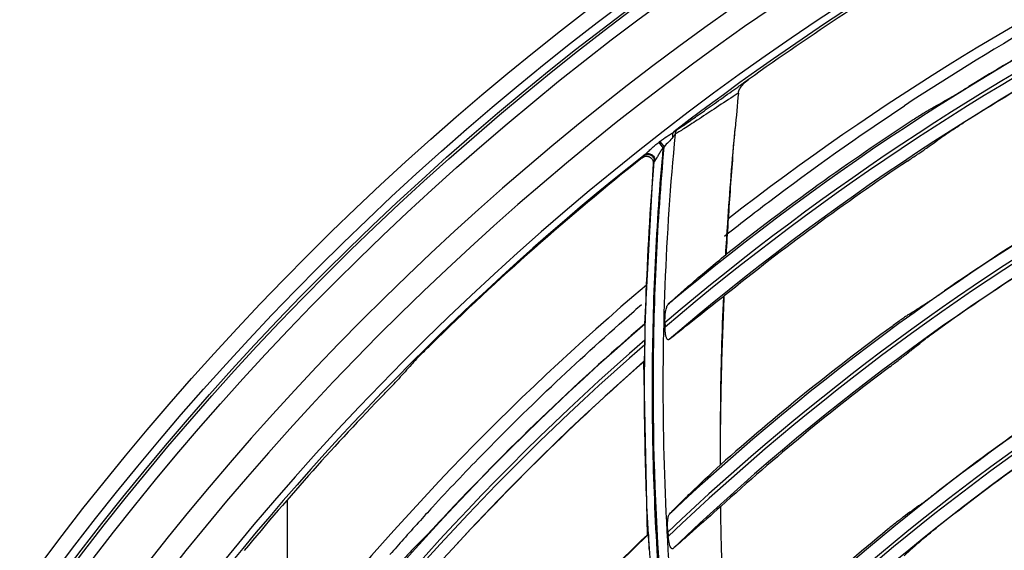
# Model space of a CAD drawing. Units: millimetres. Extents: x -2026 to 1814, y -759 to 1807.
# Drawn here: x 220 to 294, y 566 to 606 of the extents above; entities that cross this region are included whole.
import ezdxf

# ---------------------------------------------------------------- set-up
doc = ezdxf.new("R2010")
doc.units = ezdxf.units.MM
doc.header["$LTSCALE"] = 65.395
doc.header["$PDMODE"] = 3
doc.header["$PDSIZE"] = 8
doc.layers.get('0').update_dxf_attribs({"linetype": 'CONTINUOUS'})
doc.layers.get('Defpoints').update_dxf_attribs({"linetype": 'CONTINUOUS'})
doc.layers.add('INTFCLR_2_2', color=7, linetype='CONTINUOUS')
doc.styles.add('HZ', font='txt', dxfattribs={"width": 0.67, "height": 3.5})
doc.styles.get("Standard").update_dxf_attribs({"font": 'txt', "width": 0.85})
doc.dimstyles.get("Standard").update_dxf_attribs({"dimtxt": 3.5, "dimasz": 3.5, "dimexe": 1.5, "dimexo": 1, "dimtad": 1, "dimtxsty": 'Standard', "dimcen": 0.09, "dimadec": 0, "dimazin": 0, "dimtol": 1, "dimtp": 0.01, "dimtm": 0.01, "dimtfac": 1, "dimtofl": 0, "dimtmove": 0, "dimatfit": 3, "dimfxl": 1, "dimtolj": 1, "dimarcsym": 0})

# ---------------------------------------------------------------- blocks, each defined once
blk = doc.blocks.new('*D1')
at = {"color": 3, "lineweight": -2, "transparency": 16777216}
for p, q in [((122.326, 669.748), (122.326, 789.888)), ((911.943, 369.989), (911.943, 789.888)), ((142.326, 788.388), (499.899, 788.388)), ((891.943, 788.388), (534.369, 788.388))]:
    blk.add_line(p, q, dxfattribs=at)
at = {"color": 3, "transparency": 16777216}
for points in [[(142.326, 791.721), (142.326, 785.054), (122.326, 788.388)], [(891.943, 785.054), (891.943, 791.721), (911.943, 788.388)]]:
    blk.add_solid(points, dxfattribs=at)
at = {"layer": 'Defpoints', "color": 0, "transparency": 16777216}
for p in [(911.943, 788.388), (122.326, 668.748), (911.943, 368.989)]:
    blk.add_point(p, dxfattribs=at)
at = {"color": 3, "transparency": 16777216, "insert": (517.134, 788.388), "char_height": 3.5, "attachment_point": 5, "style": 'HZ'}
blk.add_mtext('{\\H7.143x;790}', dxfattribs=at)

msp = doc.modelspace()

# ---------------------------------------------------------------- linework, layer by layer
at = {"linetype": 'Continuous'}
for p, q in [((273.658, 600.231), (274.088, 600.534)), ((274.138, 600.09), (274.041, 600.026)), ((274.088, 600.534), (274.173, 600.594)), ((274.041, 600.026), (273.755, 599.838)), ((268.173, 596.402), (268.495, 595.989)), ((268.262, 596.471), (268.584, 596.058)), ((266.945, 595.252), (267.034, 595.395)), ((267.842, 594.958), (267.761, 594.828)), ((267.761, 594.827), (267.106, 582.801)), ((273.195, 587.985), (273.245, 588.025)), ((273.088, 584.911), (273.039, 584.873)), ((267.106, 582.801), (267.135, 582.797)), ((267.134, 581.607), (267.126, 581.26)), ((267.072, 580.017), (267.056, 579.989)), ((267.331, 567.044), (267.056, 579.988)), ((272.797, 572.267), (272.804, 574.088)), ((267.331, 567.044), (267.362, 567.041))]:
    msp.add_line(p, q, dxfattribs=at)
for centre, radius in [((391.226, 438.601), 211.2), ((391.226, 438.601), 210), ((391.226, 438.601), 209.4), ((391.286, 438.601), 209.25), ((391.286, 438.601), 208.368)]:
    msp.add_circle(centre, radius, dxfattribs=at)
for centre, radius, start, end in [((391.286, 438.601), 204.936, 91.70475, 268.29525), ((391.286, 438.601), 203.258, 91.6793, 268.3207), ((391.286, 438.601), 200.568, 91.69084, 268.30917), ((391.286, 438.601), 200.068, 113.44015, 127.5648), ((391.226, 439.103), 192, 115.11103, 127.87576), ((391.818, 439.518), 191.192, 115.77465, 123.40009), ((391.286, 438.601), 199.881, 120.62501, 125.61322), ((391.286, 438.601), 190.278, 115.80125, 130.03532), ((391.286, 438.601), 190.3, 115.8072, 121.66552), ((391.286, 438.601), 189.378, 116.03102, 130.36107), ((391.286, 438.601), 189.122, 116.09996, 130.42503), ((391.286, 438.601), 188.222, 116.35404, 130.53144), ((391.286, 438.601), 188.211, 116.36313, 122.20767), ((390.105, 435.723), 201.55, 124.8638, 125.11363), ((620.528, 568.324), 347.843, 174.7604, 175.20021), ((391.286, 438.601), 190.424, 123.12428, 128.30765), ((391.286, 438.601), 200.144, 127.92823, 127.96064), ((391.286, 438.601), 199.62, 127.92823, 127.96064), ((391.286, 438.601), 200.068, 128.35015, 142.68091), ((391.286, 438.601), 200, 128.44047, 134.49604), ((391.286, 438.601), 188.088, 123.74258, 128.93341), ((391.286, 438.601), 178.477, 118.918, 133.25368), ((391.286, 438.601), 178.5, 118.92482, 124.73716), ((391.286, 438.601), 177.577, 119.1435, 133.58363), ((391.286, 438.601), 177.323, 119.21063, 133.64857), ((391.286, 438.601), 176.423, 119.46141, 133.764), ((391.286, 438.601), 176.41, 119.47217, 125.28446), ((391.226, 439.103), 192, 130.21436, 142.21408), ((391.92, 439.399), 191.348, 130.80016, 131.02046), ((391.286, 438.601), 190.278, 130.72795, 145.42057), ((391.286, 438.601), 190.3, 130.73389, 137.02869), ((401.191, 584.842), 132.561, 180.83807, 180.98167), ((391.286, 438.601), 178.623, 126.25902, 131.55541), ((391.286, 438.601), 189.378, 130.96323, 145.77506), ((391.286, 438.601), 189.122, 131.03391, 145.84659), ((391.286, 438.601), 188.222, 131.29469, 145.97342), ((391.286, 438.601), 188.211, 131.30395, 137.58186), ((391.286, 438.601), 166.675, 121.99665, 136.55109), ((391.286, 438.601), 176.29, 126.88314, 132.22217), ((391.286, 438.601), 166.7, 122.00446, 127.84829), ((391.286, 438.601), 165.775, 122.21997, 136.88518), ((391.286, 438.601), 165.525, 122.28594, 136.92466), ((391.286, 438.601), 199.882, 135.9429, 140.45792), ((391.286, 438.601), 164.625, 122.53588, 137.08297), ((391.286, 438.601), 164.61, 122.54847, 128.40564), ((392.112, 439.21), 191.617, 137.31784, 137.78078), ((381.231, 438.898), 160.431, 125.62046, 126.19641), ((392.136, 439.188), 191.65, 137.78078, 138.28858), ((391.286, 438.601), 178.477, 133.97467, 148.99407), ((380.34, 437.971), 182.845, 135.0305, 135.56212), ((391.286, 438.601), 178.5, 133.98144, 140.19791), ((470.447, 577.823), 203.333, 183.03804, 183.81605), ((410.657, 579.986), 142.367, 185.13942, 185.2697), ((391.286, 438.601), 166.817, 129.43894, 135.00865), ((392.158, 439.169), 191.679, 138.28858, 138.74503), ((401.49, 437.961), 171.667, 131.45947, 132.03356)]:
    msp.add_arc(centre, radius, start, end, dxfattribs=at)
for points, knots in [([(274.138, 600.092), (274.143, 600.145), (274.171, 600.249), (274.261, 600.444), (274.478, 600.753), (274.718, 600.973), (274.893, 601.098)], [0, 0, 0, 0, 0.124328, 0.249228, 0.499432, 1, 1, 1, 1]), ([(269.585, 597.379), (269.675, 597.435), (269.884, 597.573), (270.408, 597.931), (271.231, 598.512), (272.378, 599.326), (273.213, 599.917), (273.658, 600.231)], [0, 0, 0, 0, 0.06382, 0.151201, 0.382851, 0.671352, 1, 1, 1, 1]), ([(290.045, 599.76), (290.129, 599.807), (290.322, 599.921), (290.769, 600.191), (291.132, 600.415), (291.386, 600.571)], [0, 0, 0, 0, 0.183308, 0.430031, 1, 1, 1, 1]), ([(273.755, 599.838), (273.277, 599.523), (272.381, 598.93), (271.305, 598.22), (270.552, 597.728), (270.092, 597.431), (269.717, 597.197), (269.496, 597.065), (269.401, 597.013)], [0, 0, 0, 0, 0.331442, 0.620821, 0.744717, 0.851301, 0.9375, 1, 1, 1, 1]), ([(288.563, 598.918), (288.686, 598.989), (289.179, 599.271), (289.674, 599.552), (290.045, 599.76)], [0, 0, 0, 0, 0.250727, 1, 1, 1, 1]), ([(273.097, 589.382), (274.185, 590.245), (278.569, 593.64), (283.1, 596.846), (286.57, 599.134)], [0, 0, 0, 0, 0.250424, 1, 1, 1, 1]), ([(288.563, 598.918), (288.479, 598.869), (288.285, 598.752), (287.839, 598.474), (287.478, 598.242), (287.227, 598.079)], [0, 0, 0, 0, 0.183983, 0.430897, 1, 1, 1, 1]), ([(289.633, 596.976), (289.715, 597.034), (289.907, 597.164), (290.352, 597.457), (290.716, 597.69), (290.971, 597.851)], [0, 0, 0, 0, 0.188091, 0.434706, 1, 1, 1, 1]), ([(268.262, 596.471), (268.433, 596.605), (268.698, 596.79), (269.058, 597.014), (269.232, 597.127), (269.313, 597.188)], [0, 0, 0, 0, 0.511946, 0.761579, 1, 1, 1, 1]), ([(269.313, 597.188), (269.288, 597.168), (269.244, 597.114), (269.197, 596.974), (269.211, 596.854), (269.236, 596.779)], [0, 0, 0, 0, 0.220271, 0.457311, 1, 1, 1, 1]), ([(269.313, 597.188), (269.367, 597.228), (269.457, 597.292), (269.548, 597.356), (269.585, 597.379)], [0, 0, 0, 0, 0.61008, 1, 1, 1, 1]), ([(269.585, 597.379), (269.53, 597.336), (269.438, 597.224), (269.403, 597.083), (269.401, 597.013)], [0, 0, 0, 0, 0.496831, 1, 1, 1, 1]), ([(273.196, 587.985), (273.24, 588.774), (273.433, 591.926), (273.684, 595.074), (273.904, 597.43)], [0, 0, 0, 0, 0.25038, 1, 1, 1, 1]), ([(273.245, 588.025), (273.332, 589.594), (273.531, 592.73), (273.772, 595.864), (273.904, 597.43)], [0, 0, 0, 0, 0.499901, 1, 1, 1, 1]), ([(267.15, 595.501), (267.19, 595.534), (267.27, 595.606), (267.432, 595.757), (267.641, 595.952), (267.901, 596.182), (268.081, 596.33), (268.173, 596.402)], [0, 0, 0, 0, 0.114026, 0.236204, 0.487915, 0.743296, 1, 1, 1, 1]), ([(269.401, 597.013), (269.04, 593.254), (268.531, 585.713), (268.419, 574.376), (268.953, 563.046), (269.736, 555.522), (270.235, 551.775)], [0, 0, 0, 0, 0.249858, 0.499803, 0.749847, 1, 1, 1, 1]), ([(269.235, 596.778), (269.145, 596.654), (268.901, 596.438), (268.686, 596.195), (268.584, 596.058)], [0, 0, 0, 0, 0.471888, 1, 1, 1, 1]), ([(269.401, 597.013), (269.391, 596.998), (269.337, 596.919), (269.281, 596.841), (269.235, 596.778)], [0, 0, 0, 0, 0.186389, 1, 1, 1, 1]), ([(288.136, 595.907), (288.261, 595.997), (288.759, 596.355), (289.258, 596.711), (289.633, 596.976)], [0, 0, 0, 0, 0.250628, 1, 1, 1, 1]), ([(268.495, 595.989), (267.979, 590.278), (267.439, 578.802), (268.093, 561.582), (270.206, 544.467), (273.779, 527.585), (277.965, 513.816), (282.008, 503.042), (285.385, 495.092), (289.11, 487.293), (294.534, 477.121), (299.105, 469.765), (302.36, 465.008)], [0, 0, 0, 0, 0.124691, 0.24945, 0.374287, 0.49921, 0.624231, 0.686795, 0.749386, 0.812005, 0.874651, 1, 1, 1, 1]), ([(301.706, 466.918), (300.912, 468.096), (299.348, 470.467), (296.325, 475.277), (291.313, 483.856), (286.217, 494.015), (281.808, 504.469), (278.836, 512.439), (276.202, 520.523), (273.917, 528.709), (271.991, 536.984), (270.419, 545.33), (269.206, 553.733), (268.068, 564.988), (267.535, 579.126), (268.075, 590.431), (268.584, 596.058)], [0, 0, 0, 0, 0.031353, 0.062699, 0.125365, 0.250583, 0.313166, 0.375721, 0.438251, 0.500756, 0.563238, 0.625698, 0.688136, 0.750555, 0.875308, 1, 1, 1, 1]), ([(268.495, 595.989), (268.438, 595.911), (268.329, 595.751), (268.181, 595.504), (268.066, 595.298), (267.977, 595.143), (267.934, 595.071), (267.91, 595.039)], [0, 0, 0, 0, 0.260116, 0.519116, 0.773, 0.893921, 1, 1, 1, 1]), ([(286.81, 595.005), (287.061, 595.172), (287.421, 595.414), (287.863, 595.715), (288.055, 595.848), (288.136, 595.907)], [0, 0, 0, 0, 0.564578, 0.811352, 1, 1, 1, 1]), ([(266.945, 595.252), (267.021, 595.312), (267.211, 595.389), (267.509, 595.331), (267.727, 595.122), (267.769, 594.923), (267.761, 594.828)], [0, 0, 0, 0, 0.252667, 0.50292, 0.751102, 1, 1, 1, 1]), ([(267.4, 567.047), (267.277, 569.372), (266.943, 578.676), (267.249, 588.003), (267.842, 594.958)], [0, 0, 0, 0, 0.250156, 1, 1, 1, 1]), ([(267.034, 595.395), (267.078, 595.429), (267.177, 595.484), (267.289, 595.502), (267.345, 595.502)], [0, 0, 0, 0, 0.499758, 1, 1, 1, 1]), ([(267.034, 595.395), (267.037, 595.4), (267.049, 595.411), (267.072, 595.433), (267.108, 595.464), (267.135, 595.488), (267.15, 595.501)], [0, 0, 0, 0, 0.106623, 0.312951, 0.613623, 1, 1, 1, 1]), ([(267.15, 595.501), (267.181, 595.525), (267.254, 595.562), (267.423, 595.586), (267.646, 595.513), (267.843, 595.313), (267.906, 595.13), (267.91, 595.039)], [0, 0, 0, 0, 0.111199, 0.226979, 0.476248, 0.742611, 1, 1, 1, 1]), ([(267.345, 595.502), (267.413, 595.502), (267.552, 595.472), (267.724, 595.349), (267.832, 595.167), (267.848, 595.026), (267.842, 594.958)], [0, 0, 0, 0, 0.250089, 0.500264, 0.750281, 1, 1, 1, 1]), ([(267.91, 595.039), (267.901, 595.028), (267.885, 595.009), (267.865, 594.982), (267.851, 594.968), (267.845, 594.959), (267.842, 594.958)], [0, 0, 0, 0, 0.401168, 0.714766, 0.918923, 1, 1, 1, 1]), ([(268.888, 584.287), (269.141, 584.525), (269.731, 585.059), (271.157, 586.304), (272.344, 587.293), (273.195, 587.985)], [0, 0, 0, 0, 0.183599, 0.420552, 1, 1, 1, 1]), ([(273.039, 584.873), (272.255, 584.257), (271.153, 583.382), (269.798, 582.307), (269.222, 581.855), (268.967, 581.659)], [0, 0, 0, 0, 0.576674, 0.813723, 1, 1, 1, 1]), ([(272.804, 574.088), (272.803, 574.989), (272.822, 578.585), (272.921, 582.181), (273.039, 584.873)], [0, 0, 0, 0, 0.25068, 1, 1, 1, 1]), ([(272.804, 574.088), (272.817, 575.892), (272.876, 579.501), (273.007, 583.108), (273.088, 584.911)], [0, 0, 0, 0, 0.499932, 1, 1, 1, 1]), ([(288.295, 584.418), (288.375, 584.469), (288.558, 584.591), (288.985, 584.88), (289.332, 585.12), (289.574, 585.288)], [0, 0, 0, 0, 0.182172, 0.428252, 1, 1, 1, 1]), ([(268.644, 582.903), (268.642, 583.049), (268.648, 583.329), (268.687, 583.721), (268.745, 584.011), (268.816, 584.193), (268.861, 584.263), (268.888, 584.287)], [0, 0, 0, 0, 0.305652, 0.589352, 0.829121, 0.924642, 1, 1, 1, 1]), ([(286.896, 583.521), (287.013, 583.596), (287.478, 583.897), (287.945, 584.196), (288.295, 584.418)], [0, 0, 0, 0, 0.250651, 1, 1, 1, 1]), ([(251.249, 569.113), (252.443, 570.408), (257.267, 575.496), (262.371, 580.32), (266.332, 583.766)], [0, 0, 0, 0, 0.251126, 1, 1, 1, 1]), ([(286.896, 583.521), (286.818, 583.47), (286.636, 583.346), (286.217, 583.052), (285.878, 582.807), (285.642, 582.634)], [0, 0, 0, 0, 0.182651, 0.428912, 1, 1, 1, 1]), ([(267.135, 582.797), (267.136, 582.797), (267.138, 582.793), (267.14, 582.783), (267.142, 582.76), (267.144, 582.723), (267.145, 582.673), (267.146, 582.613), (267.147, 582.515), (267.147, 582.378), (267.145, 582.199), (267.142, 582.008), (267.139, 581.809), (267.136, 581.674), (267.134, 581.607)], [0, 0, 0, 0, 0.002338, 0.007625, 0.027548, 0.059306, 0.101608, 0.152956, 0.211865, 0.347154, 0.498868, 0.660946, 0.829082, 1, 1, 1, 1]), ([(268.967, 581.659), (268.947, 581.645), (268.913, 581.627), (268.864, 581.634), (268.823, 581.66), (268.783, 581.714), (268.731, 581.835), (268.688, 582.03), (268.659, 582.291), (268.651, 582.476), (268.649, 582.571)], [0, 0, 0, 0, 0.066592, 0.097309, 0.131364, 0.195634, 0.278945, 0.491504, 0.739267, 1, 1, 1, 1]), ([(288.114, 581.672), (288.192, 581.733), (288.373, 581.871), (288.795, 582.183), (289.142, 582.432), (289.385, 582.604)], [0, 0, 0, 0, 0.187207, 0.43326, 1, 1, 1, 1]), ([(286.721, 580.557), (286.837, 580.651), (287.3, 581.024), (287.765, 581.395), (288.114, 581.672)], [0, 0, 0, 0, 0.25066, 1, 1, 1, 1]), ([(249.984, 580.114), (250.143, 580.288), (250.519, 580.671), (250.899, 581.05), (251.114, 581.261)], [0, 0, 0, 0, 0.439236, 1, 1, 1, 1]), ([(267.126, 581.26), (267.123, 581.123), (267.118, 580.92), (267.11, 580.655), (267.103, 580.473), (267.096, 580.309), (267.09, 580.189), (267.084, 580.11), (267.08, 580.066), (267.076, 580.037), (267.074, 580.022), (267.072, 580.017)], [0, 0, 0, 0, 0.330814, 0.489115, 0.63786, 0.771847, 0.883706, 0.928299, 0.963436, 0.9877, 1, 1, 1, 1]), ([(285.479, 579.609), (285.715, 579.786), (286.053, 580.04), (286.467, 580.357), (286.645, 580.496), (286.721, 580.557)], [0, 0, 0, 0, 0.566052, 0.812282, 1, 1, 1, 1]), ([(249.984, 580.114), (249.877, 579.999), (249.45, 579.533), (249.025, 579.066), (248.707, 578.715)], [0, 0, 0, 0, 0.249262, 1, 1, 1, 1]), ([(247.641, 577.595), (247.841, 577.802), (248.199, 578.174), (248.555, 578.547), (248.707, 578.715)], [0, 0, 0, 0, 0.560214, 1, 1, 1, 1]), ([(268.988, 568.591), (269.207, 568.822), (269.721, 569.347), (270.98, 570.584), (272.037, 571.572), (272.797, 572.267)], [0, 0, 0, 0, 0.180517, 0.416133, 1, 1, 1, 1]), ([(287.794, 569.311), (287.869, 569.365), (288.044, 569.496), (288.447, 569.803), (288.774, 570.056), (289.003, 570.234)], [0, 0, 0, 0, 0.183408, 0.429023, 1, 1, 1, 1]), ([(272.818, 569.152), (272.126, 568.544), (271.159, 567.686), (269.974, 566.637), (269.476, 566.201), (269.255, 566.013)], [0, 0, 0, 0, 0.581741, 0.817214, 1, 1, 1, 1]), ([(273.31, 556.541), (273.102, 559.689), (272.912, 563.893), (272.831, 568.1), (272.818, 569.152)], [0, 0, 0, 0, 0.749944, 1, 1, 1, 1]), ([(268.862, 567.232), (268.849, 567.374), (268.834, 567.649), (268.841, 568.033), (268.874, 568.318), (268.928, 568.497), (268.965, 568.566), (268.988, 568.591)], [0, 0, 0, 0, 0.309008, 0.594798, 0.833866, 0.92753, 1, 1, 1, 1]), ([(286.487, 568.365), (286.413, 568.311), (286.243, 568.181), (285.85, 567.872), (285.534, 567.615), (285.314, 567.435)], [0, 0, 0, 0, 0.183784, 0.429572, 1, 1, 1, 1]), ([(252.044, 568.316), (251.846, 568.104), (251.494, 567.728), (251.14, 567.352), (250.98, 567.193)], [0, 0, 0, 0, 0.562439, 1, 1, 1, 1]), ([(267.362, 567.041), (267.363, 567.041), (267.365, 567.038), (267.368, 567.029), (267.372, 567.006), (267.376, 566.971), (267.382, 566.923), (267.387, 566.864), (267.395, 566.769), (267.406, 566.635), (267.418, 566.46), (267.43, 566.272), (267.441, 566.076), (267.449, 565.943), (267.452, 565.876)], [0, 0, 0, 0, 0.002338, 0.007551, 0.027127, 0.058357, 0.100064, 0.15085, 0.209302, 0.344134, 0.496013, 0.658764, 0.827909, 1, 1, 1, 1]), ([(269.255, 566.013), (269.238, 565.999), (269.206, 565.981), (269.161, 565.99), (269.128, 566.01), (269.098, 566.044), (269.057, 566.11), (269.014, 566.218), (268.972, 566.369), (268.938, 566.54), (268.911, 566.723), (268.897, 566.847), (268.891, 566.91)], [0, 0, 0, 0, 0.061961, 0.091453, 0.12526, 0.166474, 0.216266, 0.339889, 0.488274, 0.652077, 0.82427, 1, 1, 1, 1]), ([(287.831, 566.613), (287.998, 566.761), (288.396, 567.09), (288.797, 567.414), (289.026, 567.595)], [0, 0, 0, 0, 0.434151, 1, 1, 1, 1]), ([(249.787, 565.987), (249.631, 565.828), (249.288, 565.455), (248.948, 565.077), (248.759, 564.864)], [0, 0, 0, 0, 0.43817, 1, 1, 1, 1])]:
    msp.add_open_spline(points, degree=3, knots=knots, dxfattribs=at)
at = {"layer": 'INTFCLR_2_2', "linetype": 'Continuous'}
msp.add_line((240.361, 569.648), (240.361, 557.774), dxfattribs=at)

# ---------------------------------------------------------------- dimensions: what is measured, and where the dimension line sits
dim = msp.add_linear_dim(base=(911.943, 788.388), p1=(122.326, 668.748), p2=(911.943, 368.989), text='{\\H7.143x;<>}', dimstyle='Standard', override={"dimtxt": 25, "dimasz": 20, "dimtad": 0, "dimtih": 1, "dimtoh": 1, "dimdec": 0, "dimzin": 0, "dimtxsty": 'HZ', "dimcen": 10.701, "dimclrd": 3, "dimclre": 3, "dimclrt": 3, "dimtol": 0, "dimtdec": 1, "dimtfillclr": 256, "dimtzin": 0})
dim.commit()
dim.dimension.update_dxf_attribs({"geometry": '*D1', "text_midpoint": (517.134, 788.388)})

doc.saveas('drawing.dxf')
